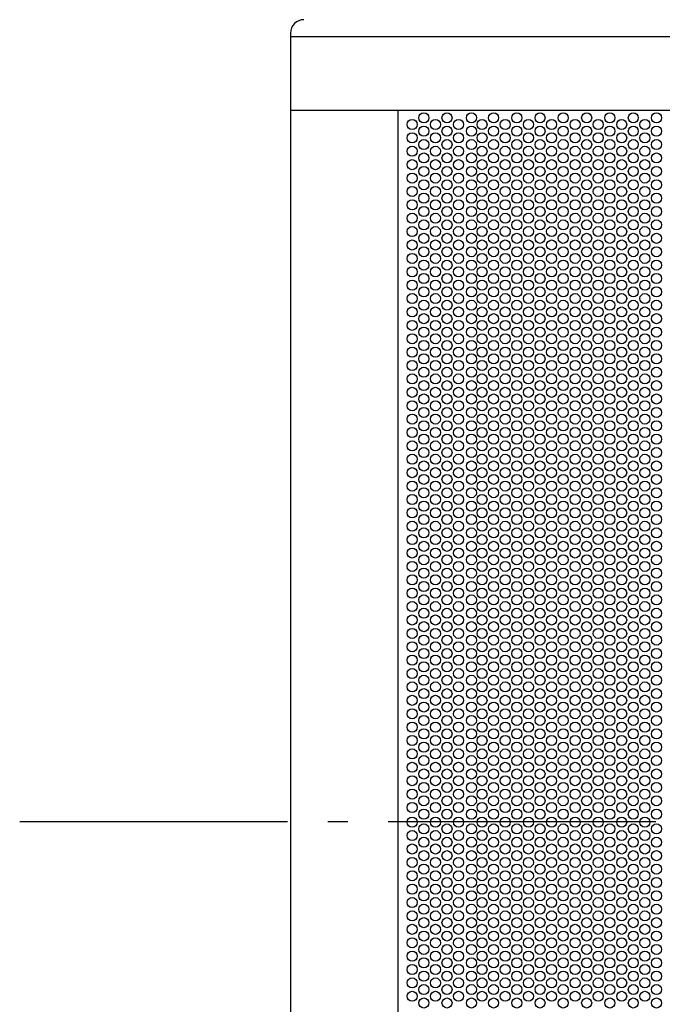
# Model space of a CAD drawing. Extents: x -488 to 1033, y -492 to 665.
# Drawn here: x -323 to -131, y -55 to 239 of the extents above; entities that cross this region are included whole.
import ezdxf

# ---------------------------------------------------------------- set-up
doc = ezdxf.new("R2010")
doc.units = 0
doc.header["$LTSCALE"] = 20
doc.linetypes.add('DASHDOT', pattern=[5.5, 4, -0.6, 0.3, -0.6])
for name, color, linetype in [('BASIS', 6, 'DASHDOT'), ('DETAIL', 5, 'CONTINUOUS'), ('OUTLINE', 3, 'CONTINUOUS')]:
    doc.layers.add(name, color=color, linetype=linetype)

msp = doc.modelspace()

# ---------------------------------------------------------------- linework, layer by layer
at = {"layer": 'BASIS', "color": 6, "linetype": 'DASHDOT'}
msp.add_line((-322.89668, 0), (323.193762, 0), dxfattribs=at)
at = {"layer": 'DETAIL', "color": 5, "linetype": 'CONTINUOUS'}
for p, q in [((-242, 235.5), (-242, -235.5)), ((-242, 234.5), (242, 234.5)), ((-242, 212.5), (242, 212.5)), ((-210, 212.5), (-210, -212.5))]:
    msp.add_line(p, q, dxfattribs=at)
for centre in [(-205.685962, 208.2), (-202.22186, 210.2), (-198.757759, 208.2), (-195.293657, 210.2), (-191.829555, 208.2), (-188, 210.2), (-184.829555, 208.2), (-181.365454, 210.2), (-177.901352, 208.2), (-174.43725, 210.2), (-170.973149, 208.2), (-167.509047, 210.2), (-164.044946, 208.2), (-160.580844, 210.2), (-157.044946, 208.2), (-153.580844, 210.2), (-150.116742, 208.2), (-146.652641, 210.2), (-143.116742, 208.2), (-139.652641, 210.2), (-136.188539, 208.2), (-132.724438, 210.2), (-202.22186, 206.2), (-195.293657, 206.2), (-188, 206.2), (-181.365454, 206.2), (-174.43725, 206.2), (-167.509047, 206.2), (-160.580844, 206.2), (-153.580844, 206.2), (-146.652641, 206.2), (-139.652641, 206.2), (-132.724438, 206.2), (-205.685962, 204.2), (-202.22186, 202.2), (-198.757759, 204.2), (-195.293657, 202.2), (-191.829555, 204.2), (-188, 202.2), (-184.829555, 204.2), (-181.365454, 202.2), (-177.901352, 204.2), (-174.43725, 202.2), (-170.973149, 204.2), (-167.509047, 202.2), (-164.044946, 204.2), (-160.580844, 202.2), (-157.044946, 204.2), (-153.580844, 202.2), (-150.116742, 204.2), (-146.652641, 202.2), (-143.116742, 204.2), (-139.652641, 202.2), (-136.188539, 204.2), (-132.724438, 202.2), (-205.685962, 200.2), (-198.757759, 200.2), (-191.829555, 200.2), (-184.829555, 200.2), (-177.901352, 200.2), (-170.973149, 200.2), (-164.044946, 200.2), (-157.044946, 200.2), (-150.116742, 200.2), (-143.116742, 200.2), (-136.188539, 200.2), (-205.685962, 196.2), (-202.22186, 198.2), (-198.757759, 196.2), (-195.293657, 198.2), (-191.829555, 196.2), (-188, 198.2), (-184.829555, 196.2), (-181.365454, 198.2), (-177.901352, 196.2), (-174.43725, 198.2), (-170.973149, 196.2), (-167.509047, 198.2), (-164.044946, 196.2), (-160.580844, 198.2), (-157.044946, 196.2), (-153.580844, 198.2), (-150.116742, 196.2), (-146.652641, 198.2), (-143.116742, 196.2), (-139.652641, 198.2), (-136.188539, 196.2), (-132.724438, 198.2), (-202.22186, 194.2), (-195.293657, 194.2), (-188, 194.2), (-181.365454, 194.2), (-174.43725, 194.2), (-167.509047, 194.2), (-160.580844, 194.2), (-153.580844, 194.2), (-146.652641, 194.2), (-139.652641, 194.2), (-132.724438, 194.2), (-205.685962, 192.2), (-202.22186, 190.2), (-198.757759, 192.2), (-195.293657, 190.2), (-191.829555, 192.2), (-188, 190.2), (-184.829555, 192.2), (-181.365454, 190.2), (-177.901352, 192.2), (-174.43725, 190.2), (-170.973149, 192.2), (-167.509047, 190.2), (-164.044946, 192.2), (-160.580844, 190.2), (-157.044946, 192.2), (-153.580844, 190.2), (-150.116742, 192.2), (-146.652641, 190.2), (-143.116742, 192.2), (-139.652641, 190.2), (-136.188539, 192.2), (-132.724438, 190.2), (-205.685962, 188.2), (-198.757759, 188.2), (-191.829555, 188.2), (-184.829555, 188.2), (-177.901352, 188.2), (-170.973149, 188.2), (-164.044946, 188.2), (-157.044946, 188.2), (-150.116742, 188.2), (-143.116742, 188.2), (-136.188539, 188.2), (-205.685962, 184.2), (-202.22186, 186.2), (-198.757759, 184.2), (-195.293657, 186.2), (-191.829555, 184.2), (-188, 186.2), (-184.829555, 184.2), (-181.365454, 186.2), (-177.901352, 184.2), (-174.43725, 186.2), (-170.973149, 184.2), (-167.509047, 186.2), (-164.044946, 184.2), (-160.580844, 186.2), (-157.044946, 184.2), (-153.580844, 186.2), (-150.116742, 184.2), (-146.652641, 186.2), (-143.116742, 184.2), (-139.652641, 186.2), (-136.188539, 184.2), (-132.724438, 186.2), (-202.22186, 182.2), (-195.293657, 182.2), (-188, 182.2), (-181.365454, 182.2), (-174.43725, 182.2), (-167.509047, 182.2), (-160.580844, 182.2), (-153.580844, 182.2), (-146.652641, 182.2), (-139.652641, 182.2), (-132.724438, 182.2), (-205.685962, 180.2), (-202.22186, 178.2), (-198.757759, 180.2), (-195.293657, 178.2), (-191.829555, 180.2), (-188, 178.2), (-184.829555, 180.2), (-181.365454, 178.2), (-177.901352, 180.2), (-174.43725, 178.2), (-170.973149, 180.2), (-167.509047, 178.2), (-164.044946, 180.2), (-160.580844, 178.2), (-157.044946, 180.2), (-153.580844, 178.2), (-150.116742, 180.2), (-146.652641, 178.2), (-143.116742, 180.2), (-139.652641, 178.2), (-136.188539, 180.2), (-132.724438, 178.2), (-205.685962, 176.2), (-198.757759, 176.2), (-191.829555, 176.2), (-184.829555, 176.2), (-177.901352, 176.2), (-170.973149, 176.2), (-164.044946, 176.2), (-157.044946, 176.2), (-150.116742, 176.2), (-143.116742, 176.2), (-136.188539, 176.2), (-205.685962, 172.2), (-202.22186, 174.2), (-198.757759, 172.2), (-195.293657, 174.2), (-191.829555, 172.2), (-188, 174.2), (-184.829555, 172.2), (-181.365454, 174.2), (-177.901352, 172.2), (-174.43725, 174.2), (-170.973149, 172.2), (-167.509047, 174.2), (-164.044946, 172.2), (-160.580844, 174.2), (-157.044946, 172.2), (-153.580844, 174.2), (-150.116742, 172.2), (-146.652641, 174.2), (-143.116742, 172.2), (-139.652641, 174.2), (-136.188539, 172.2), (-132.724438, 174.2), (-202.22186, 170.2), (-195.293657, 170.2), (-188, 170.2), (-181.365454, 170.2), (-174.43725, 170.2), (-167.509047, 170.2), (-160.580844, 170.2), (-153.580844, 170.2), (-146.652641, 170.2), (-139.652641, 170.2), (-132.724438, 170.2), (-205.685962, 168.2), (-202.22186, 166.2), (-198.757759, 168.2), (-195.293657, 166.2), (-191.829555, 168.2), (-188, 166.2), (-184.829555, 168.2), (-181.365454, 166.2), (-177.901352, 168.2), (-174.43725, 166.2), (-170.973149, 168.2), (-167.509047, 166.2), (-164.044946, 168.2), (-160.580844, 166.2), (-157.044946, 168.2), (-153.580844, 166.2), (-150.116742, 168.2), (-146.652641, 166.2), (-143.116742, 168.2), (-139.652641, 166.2), (-136.188539, 168.2), (-132.724438, 166.2), (-205.685962, 164.2), (-198.757759, 164.2), (-191.829555, 164.2), (-184.829555, 164.2), (-177.901352, 164.2), (-170.973149, 164.2), (-164.044946, 164.2), (-157.044946, 164.2), (-150.116742, 164.2), (-143.116742, 164.2), (-136.188539, 164.2), (-202.22186, 162.2), (-195.293657, 162.2), (-188, 162.2), (-181.365454, 162.2), (-174.43725, 162.2), (-167.509047, 162.2), (-160.580844, 162.2), (-153.580844, 162.2), (-146.652641, 162.2), (-139.652641, 162.2), (-132.724438, 162.2), (-205.685962, 160.2), (-202.22186, 158.2), (-198.757759, 160.2), (-195.293657, 158.2), (-191.829555, 160.2), (-188, 158.2), (-184.829555, 160.2), (-181.365454, 158.2), (-177.901352, 160.2), (-174.43725, 158.2), (-170.973149, 160.2), (-167.509047, 158.2), (-164.044946, 160.2), (-160.580844, 158.2), (-157.044946, 160.2), (-153.580844, 158.2), (-150.116742, 160.2), (-146.652641, 158.2), (-143.116742, 160.2), (-139.652641, 158.2), (-136.188539, 160.2), (-132.724438, 158.2), (-205.685962, 156.2), (-198.757759, 156.2), (-191.829555, 156.2), (-184.829555, 156.2), (-177.901352, 156.2), (-170.973149, 156.2), (-164.044946, 156.2), (-157.044946, 156.2), (-150.116742, 156.2), (-143.116742, 156.2), (-136.188539, 156.2), (-205.685962, 152.2), (-202.22186, 154.2), (-198.757759, 152.2), (-195.293657, 154.2), (-191.829555, 152.2), (-188, 154.2), (-184.829555, 152.2), (-181.365454, 154.2), (-177.901352, 152.2), (-174.43725, 154.2), (-170.973149, 152.2), (-167.509047, 154.2), (-164.044946, 152.2), (-160.580844, 154.2), (-157.044946, 152.2), (-153.580844, 154.2), (-150.116742, 152.2), (-146.652641, 154.2), (-143.116742, 152.2), (-139.652641, 154.2), (-136.188539, 152.2), (-132.724438, 154.2), (-202.22186, 150.2), (-195.293657, 150.2), (-188, 150.2), (-181.365454, 150.2), (-174.43725, 150.2), (-167.509047, 150.2), (-160.580844, 150.2), (-153.580844, 150.2), (-146.652641, 150.2), (-139.652641, 150.2), (-132.724438, 150.2), (-205.685962, 148.2), (-202.22186, 146.2), (-198.757759, 148.2), (-195.293657, 146.2), (-191.829555, 148.2), (-188, 146.2), (-184.829555, 148.2), (-181.365454, 146.2), (-177.901352, 148.2), (-174.43725, 146.2), (-170.973149, 148.2), (-167.509047, 146.2), (-164.044946, 148.2), (-160.580844, 146.2), (-157.044946, 148.2), (-153.580844, 146.2), (-150.116742, 148.2), (-146.652641, 146.2), (-143.116742, 148.2), (-139.652641, 146.2), (-136.188539, 148.2), (-132.724438, 146.2), (-205.685962, 144.2), (-198.757759, 144.2), (-191.829555, 144.2), (-184.829555, 144.2), (-177.901352, 144.2), (-170.973149, 144.2), (-164.044946, 144.2), (-157.044946, 144.2), (-150.116742, 144.2), (-143.116742, 144.2), (-136.188539, 144.2), (-205.685962, 140.2), (-202.22186, 142.2), (-198.757759, 140.2), (-195.293657, 142.2), (-191.829555, 140.2), (-188, 142.2), (-184.829555, 140.2), (-181.365454, 142.2), (-177.901352, 140.2), (-174.43725, 142.2), (-170.973149, 140.2), (-167.509047, 142.2), (-164.044946, 140.2), (-160.580844, 142.2), (-157.044946, 140.2), (-153.580844, 142.2), (-150.116742, 140.2), (-146.652641, 142.2), (-143.116742, 140.2), (-139.652641, 142.2), (-136.188539, 140.2), (-132.724438, 142.2), (-202.22186, 138.2), (-195.293657, 138.2), (-188, 138.2), (-181.365454, 138.2), (-174.43725, 138.2), (-167.509047, 138.2), (-160.580844, 138.2), (-153.580844, 138.2), (-146.652641, 138.2), (-139.652641, 138.2), (-132.724438, 138.2), (-205.685962, 136.2), (-202.22186, 134.2), (-198.757759, 136.2), (-195.293657, 134.2), (-191.829555, 136.2), (-188, 134.2), (-184.829555, 136.2), (-181.365454, 134.2), (-177.901352, 136.2), (-174.43725, 134.2), (-170.973149, 136.2), (-167.509047, 134.2), (-164.044946, 136.2), (-160.580844, 134.2), (-157.044946, 136.2), (-153.580844, 134.2), (-150.116742, 136.2), (-146.652641, 134.2), (-143.116742, 136.2), (-139.652641, 134.2), (-136.188539, 136.2), (-132.724438, 134.2), (-205.685962, 132.2), (-198.757759, 132.2), (-191.829555, 132.2), (-184.829555, 132.2), (-177.901352, 132.2), (-170.973149, 132.2), (-164.044946, 132.2), (-157.044946, 132.2), (-150.116742, 132.2), (-143.116742, 132.2), (-136.188539, 132.2), (-205.685962, 128.2), (-202.22186, 130.2), (-198.757759, 128.2), (-195.293657, 130.2), (-191.829555, 128.2), (-188, 130.2), (-184.829555, 128.2), (-181.365454, 130.2), (-177.901352, 128.2), (-174.43725, 130.2), (-170.973149, 128.2), (-167.509047, 130.2), (-164.044946, 128.2), (-160.580844, 130.2), (-157.044946, 128.2), (-153.580844, 130.2), (-150.116742, 128.2), (-146.652641, 130.2), (-143.116742, 128.2), (-139.652641, 130.2), (-136.188539, 128.2), (-132.724438, 130.2), (-202.22186, 126.2), (-195.293657, 126.2), (-188, 126.2), (-181.365454, 126.2), (-174.43725, 126.2), (-167.509047, 126.2), (-160.580844, 126.2), (-153.580844, 126.2), (-146.652641, 126.2), (-139.652641, 126.2), (-132.724438, 126.2), (-205.685962, 124.2), (-202.22186, 122.2), (-198.757759, 124.2), (-195.293657, 122.2), (-191.829555, 124.2), (-188, 122.2), (-184.829555, 124.2), (-181.365454, 122.2), (-177.901352, 124.2), (-174.43725, 122.2), (-170.973149, 124.2), (-167.509047, 122.2), (-164.044946, 124.2), (-160.580844, 122.2), (-157.044946, 124.2), (-153.580844, 122.2), (-150.116742, 124.2), (-146.652641, 122.2), (-143.116742, 124.2), (-139.652641, 122.2), (-136.188539, 124.2), (-132.724438, 122.2), (-205.685962, 120.2), (-198.757759, 120.2), (-191.829555, 120.2), (-184.829555, 120.2), (-177.901352, 120.2), (-170.973149, 120.2), (-164.044946, 120.2), (-157.044946, 120.2), (-150.116742, 120.2), (-143.116742, 120.2), (-136.188539, 120.2), (-205.685962, 116.2), (-202.22186, 118.2), (-198.757759, 116.2), (-195.293657, 118.2), (-191.829555, 116.2), (-188, 118.2), (-184.829555, 116.2), (-181.365454, 118.2), (-177.901352, 116.2), (-174.43725, 118.2), (-170.973149, 116.2), (-167.509047, 118.2), (-164.044946, 116.2), (-160.580844, 118.2), (-157.044946, 116.2), (-153.580844, 118.2), (-150.116742, 116.2), (-146.652641, 118.2), (-143.116742, 116.2), (-139.652641, 118.2), (-136.188539, 116.2), (-132.724438, 118.2), (-202.22186, 114.2), (-195.293657, 114.2), (-188, 114.2), (-181.365454, 114.2), (-174.43725, 114.2), (-167.509047, 114.2), (-160.580844, 114.2), (-153.580844, 114.2), (-146.652641, 114.2), (-139.652641, 114.2), (-132.724438, 114.2), (-205.685962, 112.2), (-198.757759, 112.2), (-191.829555, 112.2), (-184.829555, 112.2), (-177.901352, 112.2), (-170.973149, 112.2), (-164.044946, 112.2), (-157.044946, 112.2), (-150.116742, 112.2), (-143.116742, 112.2), (-136.188539, 112.2), (-205.685962, 108.2), (-202.22186, 110.2), (-198.757759, 108.2), (-195.293657, 110.2), (-191.829555, 108.2), (-188, 110.2), (-184.829555, 108.2), (-181.365454, 110.2), (-177.901352, 108.2), (-174.43725, 110.2), (-170.973149, 108.2), (-167.509047, 110.2), (-164.044946, 108.2), (-160.580844, 110.2), (-157.044946, 108.2), (-153.580844, 110.2), (-150.116742, 108.2), (-146.652641, 110.2), (-143.116742, 108.2), (-139.652641, 110.2), (-136.188539, 108.2), (-132.724438, 110.2), (-202.22186, 106.2), (-195.293657, 106.2), (-188, 106.2), (-181.365454, 106.2), (-174.43725, 106.2), (-167.509047, 106.2), (-160.580844, 106.2), (-153.580844, 106.2), (-146.652641, 106.2), (-139.652641, 106.2), (-132.724438, 106.2), (-205.685962, 104.2), (-202.22186, 102.2), (-198.757759, 104.2), (-195.293657, 102.2), (-191.829555, 104.2), (-188, 102.2), (-184.829555, 104.2), (-181.365454, 102.2), (-177.901352, 104.2), (-174.43725, 102.2), (-170.973149, 104.2), (-167.509047, 102.2), (-164.044946, 104.2), (-160.580844, 102.2), (-157.044946, 104.2), (-153.580844, 102.2), (-150.116742, 104.2), (-146.652641, 102.2), (-143.116742, 104.2), (-139.652641, 102.2), (-136.188539, 104.2), (-132.724438, 102.2), (-205.685962, 100.2), (-198.757759, 100.2), (-191.829555, 100.2), (-184.829555, 100.2), (-177.901352, 100.2), (-170.973149, 100.2), (-164.044946, 100.2), (-157.044946, 100.2), (-150.116742, 100.2), (-143.116742, 100.2), (-136.188539, 100.2), (-205.685962, 96.2), (-202.22186, 98.2), (-198.757759, 96.2), (-195.293657, 98.2), (-191.829555, 96.2), (-188, 98.2), (-184.829555, 96.2), (-181.365454, 98.2), (-177.901352, 96.2), (-174.43725, 98.2), (-170.973149, 96.2), (-167.509047, 98.2), (-164.044946, 96.2), (-160.580844, 98.2), (-157.044946, 96.2), (-153.580844, 98.2), (-150.116742, 96.2), (-146.652641, 98.2), (-143.116742, 96.2), (-139.652641, 98.2), (-136.188539, 96.2), (-132.724438, 98.2), (-202.22186, 94.2), (-195.293657, 94.2), (-188, 94.2), (-181.365454, 94.2), (-174.43725, 94.2), (-167.509047, 94.2), (-160.580844, 94.2), (-153.580844, 94.2), (-146.652641, 94.2), (-139.652641, 94.2), (-132.724438, 94.2), (-205.685962, 92.2), (-202.22186, 90.2), (-198.757759, 92.2), (-195.293657, 90.2), (-191.829555, 92.2), (-188, 90.2), (-184.829555, 92.2), (-181.365454, 90.2), (-177.901352, 92.2), (-174.43725, 90.2), (-170.973149, 92.2), (-167.509047, 90.2), (-164.044946, 92.2), (-160.580844, 90.2), (-157.044946, 92.2), (-153.580844, 90.2), (-150.116742, 92.2), (-146.652641, 90.2), (-143.116742, 92.2), (-139.652641, 90.2), (-136.188539, 92.2), (-132.724438, 90.2), (-205.685962, 88.2), (-198.757759, 88.2), (-191.829555, 88.2), (-184.829555, 88.2), (-177.901352, 88.2), (-170.973149, 88.2), (-164.044946, 88.2), (-157.044946, 88.2), (-150.116742, 88.2), (-143.116742, 88.2), (-136.188539, 88.2), (-205.685962, 84.2), (-202.22186, 86.2), (-198.757759, 84.2), (-195.293657, 86.2), (-191.829555, 84.2), (-188, 86.2), (-184.829555, 84.2), (-181.365454, 86.2), (-177.901352, 84.2), (-174.43725, 86.2), (-170.973149, 84.2), (-167.509047, 86.2), (-164.044946, 84.2), (-160.580844, 86.2), (-157.044946, 84.2), (-153.580844, 86.2), (-150.116742, 84.2), (-146.652641, 86.2), (-143.116742, 84.2), (-139.652641, 86.2), (-136.188539, 84.2), (-132.724438, 86.2), (-202.22186, 82.2), (-195.293657, 82.2), (-188, 82.2), (-181.365454, 82.2), (-174.43725, 82.2), (-167.509047, 82.2), (-160.580844, 82.2), (-153.580844, 82.2), (-146.652641, 82.2), (-139.652641, 82.2), (-132.724438, 82.2), (-205.685962, 80.2), (-202.22186, 78.2), (-198.757759, 80.2), (-195.293657, 78.2), (-191.829555, 80.2), (-188, 78.2), (-184.829555, 80.2), (-181.365454, 78.2), (-177.901352, 80.2), (-174.43725, 78.2), (-170.973149, 80.2), (-167.509047, 78.2), (-164.044946, 80.2), (-160.580844, 78.2), (-157.044946, 80.2), (-153.580844, 78.2), (-150.116742, 80.2), (-146.652641, 78.2), (-143.116742, 80.2), (-139.652641, 78.2), (-136.188539, 80.2), (-132.724438, 78.2), (-205.685962, 76.2), (-198.757759, 76.2), (-191.829555, 76.2), (-184.829555, 76.2), (-177.901352, 76.2), (-170.973149, 76.2), (-164.044946, 76.2), (-157.044946, 76.2), (-150.116742, 76.2), (-143.116742, 76.2), (-136.188539, 76.2), (-205.685962, 72.2), (-202.22186, 74.2), (-198.757759, 72.2), (-195.293657, 74.2), (-191.829555, 72.2), (-188, 74.2), (-184.829555, 72.2), (-181.365454, 74.2), (-177.901352, 72.2), (-174.43725, 74.2), (-170.973149, 72.2), (-167.509047, 74.2), (-164.044946, 72.2), (-160.580844, 74.2), (-157.044946, 72.2), (-153.580844, 74.2), (-150.116742, 72.2), (-146.652641, 74.2), (-143.116742, 72.2), (-139.652641, 74.2), (-136.188539, 72.2), (-132.724438, 74.2), (-202.22186, 70.2), (-195.293657, 70.2), (-188, 70.2), (-181.365454, 70.2), (-174.43725, 70.2), (-167.509047, 70.2), (-160.580844, 70.2), (-153.580844, 70.2), (-146.652641, 70.2), (-139.652641, 70.2), (-132.724438, 70.2), (-205.685962, 68.2), (-202.22186, 66.2), (-198.757759, 68.2), (-195.293657, 66.2), (-191.829555, 68.2), (-188, 66.2), (-184.829555, 68.2), (-181.365454, 66.2), (-177.901352, 68.2), (-174.43725, 66.2), (-170.973149, 68.2), (-167.509047, 66.2), (-164.044946, 68.2), (-160.580844, 66.2), (-157.044946, 68.2), (-153.580844, 66.2), (-150.116742, 68.2), (-146.652641, 66.2), (-143.116742, 68.2), (-139.652641, 66.2), (-136.188539, 68.2), (-132.724438, 66.2), (-205.685962, 64.2), (-198.757759, 64.2), (-191.829555, 64.2), (-184.829555, 64.2), (-177.901352, 64.2), (-170.973149, 64.2), (-164.044946, 64.2), (-157.044946, 64.2), (-150.116742, 64.2), (-143.116742, 64.2), (-136.188539, 64.2), (-202.22186, 62.2), (-195.293657, 62.2), (-188, 62.2), (-181.365454, 62.2), (-174.43725, 62.2), (-167.509047, 62.2), (-160.580844, 62.2), (-153.580844, 62.2), (-146.652641, 62.2), (-139.652641, 62.2), (-132.724438, 62.2), (-205.685962, 60.2), (-202.22186, 58.2), (-198.757759, 60.2), (-195.293657, 58.2), (-191.829555, 60.2), (-188, 58.2), (-184.829555, 60.2), (-181.365454, 58.2), (-177.901352, 60.2), (-174.43725, 58.2), (-170.973149, 60.2), (-167.509047, 58.2), (-164.044946, 60.2), (-160.580844, 58.2), (-157.044946, 60.2), (-153.580844, 58.2), (-150.116742, 60.2), (-146.652641, 58.2), (-143.116742, 60.2), (-139.652641, 58.2), (-136.188539, 60.2), (-132.724438, 58.2), (-205.685962, 56.2), (-198.757759, 56.2), (-191.829555, 56.2), (-184.829555, 56.2), (-177.901352, 56.2), (-170.973149, 56.2), (-164.044946, 56.2), (-157.044946, 56.2), (-150.116742, 56.2), (-143.116742, 56.2), (-136.188539, 56.2), (-205.685962, 52.2), (-202.22186, 54.2), (-198.757759, 52.2), (-195.293657, 54.2), (-191.829555, 52.2), (-188, 54.2), (-184.829555, 52.2), (-181.365454, 54.2), (-177.901352, 52.2), (-174.43725, 54.2), (-170.973149, 52.2), (-167.509047, 54.2), (-164.044946, 52.2), (-160.580844, 54.2), (-157.044946, 52.2), (-153.580844, 54.2), (-150.116742, 52.2), (-146.652641, 54.2), (-143.116742, 52.2), (-139.652641, 54.2), (-136.188539, 52.2), (-132.724438, 54.2), (-202.22186, 50.2), (-195.293657, 50.2), (-188, 50.2), (-181.365454, 50.2), (-174.43725, 50.2), (-167.509047, 50.2), (-160.580844, 50.2), (-153.580844, 50.2), (-146.652641, 50.2), (-139.652641, 50.2), (-132.724438, 50.2), (-205.685962, 48.2), (-202.22186, 46.2), (-198.757759, 48.2), (-195.293657, 46.2), (-191.829555, 48.2), (-188, 46.2), (-184.829555, 48.2), (-181.365454, 46.2), (-177.901352, 48.2), (-174.43725, 46.2), (-170.973149, 48.2), (-167.509047, 46.2), (-164.044946, 48.2), (-160.580844, 46.2), (-157.044946, 48.2), (-153.580844, 46.2), (-150.116742, 48.2), (-146.652641, 46.2), (-143.116742, 48.2), (-139.652641, 46.2), (-136.188539, 48.2), (-132.724438, 46.2), (-205.685962, 44.2), (-198.757759, 44.2), (-191.829555, 44.2), (-184.829555, 44.2), (-177.901352, 44.2), (-170.973149, 44.2), (-164.044946, 44.2), (-157.044946, 44.2), (-150.116742, 44.2), (-143.116742, 44.2), (-136.188539, 44.2), (-205.685962, 40.2), (-202.22186, 42.2), (-198.757759, 40.2), (-195.293657, 42.2), (-191.829555, 40.2), (-188, 42.2), (-184.829555, 40.2), (-181.365454, 42.2), (-177.901352, 40.2), (-174.43725, 42.2), (-170.973149, 40.2), (-167.509047, 42.2), (-164.044946, 40.2), (-160.580844, 42.2), (-157.044946, 40.2), (-153.580844, 42.2), (-150.116742, 40.2), (-146.652641, 42.2), (-143.116742, 40.2), (-139.652641, 42.2), (-136.188539, 40.2), (-132.724438, 42.2), (-202.22186, 38.2), (-195.293657, 38.2), (-188, 38.2), (-181.365454, 38.2), (-174.43725, 38.2), (-167.509047, 38.2), (-160.580844, 38.2), (-153.580844, 38.2), (-146.652641, 38.2), (-139.652641, 38.2), (-132.724438, 38.2), (-205.685962, 36.2), (-202.22186, 34.2), (-198.757759, 36.2), (-195.293657, 34.2), (-191.829555, 36.2), (-188, 34.2), (-184.829555, 36.2), (-181.365454, 34.2), (-177.901352, 36.2), (-174.43725, 34.2), (-170.973149, 36.2), (-167.509047, 34.2), (-164.044946, 36.2), (-160.580844, 34.2), (-157.044946, 36.2), (-153.580844, 34.2), (-150.116742, 36.2), (-146.652641, 34.2), (-143.116742, 36.2), (-139.652641, 34.2), (-136.188539, 36.2), (-132.724438, 34.2), (-205.685962, 32.2), (-198.757759, 32.2), (-191.829555, 32.2), (-184.829555, 32.2), (-177.901352, 32.2), (-170.973149, 32.2), (-164.044946, 32.2), (-157.044946, 32.2), (-150.116742, 32.2), (-143.116742, 32.2), (-136.188539, 32.2), (-205.685962, 28.2), (-202.22186, 30.2), (-198.757759, 28.2), (-195.293657, 30.2), (-191.829555, 28.2), (-188, 30.2), (-184.829555, 28.2), (-181.365454, 30.2), (-177.901352, 28.2), (-174.43725, 30.2), (-170.973149, 28.2), (-167.509047, 30.2), (-164.044946, 28.2), (-160.580844, 30.2), (-157.044946, 28.2), (-153.580844, 30.2), (-150.116742, 28.2), (-146.652641, 30.2), (-143.116742, 28.2), (-139.652641, 30.2), (-136.188539, 28.2), (-132.724438, 30.2), (-202.22186, 26.2), (-195.293657, 26.2), (-188, 26.2), (-181.365454, 26.2), (-174.43725, 26.2), (-167.509047, 26.2), (-160.580844, 26.2), (-153.580844, 26.2), (-146.652641, 26.2), (-139.652641, 26.2), (-132.724438, 26.2), (-205.685962, 24.2), (-202.22186, 22.2), (-198.757759, 24.2), (-195.293657, 22.2), (-191.829555, 24.2), (-188, 22.2), (-184.829555, 24.2), (-181.365454, 22.2), (-177.901352, 24.2), (-174.43725, 22.2), (-170.973149, 24.2), (-167.509047, 22.2), (-164.044946, 24.2), (-160.580844, 22.2), (-157.044946, 24.2), (-153.580844, 22.2), (-150.116742, 24.2), (-146.652641, 22.2), (-143.116742, 24.2), (-139.652641, 22.2), (-136.188539, 24.2), (-132.724438, 22.2), (-205.685962, 20.2), (-198.757759, 20.2), (-191.829555, 20.2), (-184.829555, 20.2), (-177.901352, 20.2), (-170.973149, 20.2), (-164.044946, 20.2), (-157.044946, 20.2), (-150.116742, 20.2), (-143.116742, 20.2), (-136.188539, 20.2), (-205.685962, 16.2), (-202.22186, 18.2), (-198.757759, 16.2), (-195.293657, 18.2), (-191.829555, 16.2), (-188, 18.2), (-184.829555, 16.2), (-181.365454, 18.2), (-177.901352, 16.2), (-174.43725, 18.2), (-170.973149, 16.2), (-167.509047, 18.2), (-164.044946, 16.2), (-160.580844, 18.2), (-157.044946, 16.2), (-153.580844, 18.2), (-150.116742, 16.2), (-146.652641, 18.2), (-143.116742, 16.2), (-139.652641, 18.2), (-136.188539, 16.2), (-132.724438, 18.2), (-202.22186, 14.2), (-195.293657, 14.2), (-188, 14.2), (-181.365454, 14.2), (-174.43725, 14.2), (-167.509047, 14.2), (-160.580844, 14.2), (-153.580844, 14.2), (-146.652641, 14.2), (-139.652641, 14.2), (-132.724438, 14.2), (-205.685962, 12.2), (-198.757759, 12.2), (-191.829555, 12.2), (-184.829555, 12.2), (-177.901352, 12.2), (-170.973149, 12.2), (-164.044946, 12.2), (-157.044946, 12.2), (-150.116742, 12.2), (-143.116742, 12.2), (-136.188539, 12.2), (-205.685962, 8.2), (-202.22186, 10.2), (-198.757759, 8.2), (-195.293657, 10.2), (-191.829555, 8.2), (-188, 10.2), (-184.829555, 8.2), (-181.365454, 10.2), (-177.901352, 8.2), (-174.43725, 10.2), (-170.973149, 8.2), (-167.509047, 10.2), (-164.044946, 8.2), (-160.580844, 10.2), (-157.044946, 8.2), (-153.580844, 10.2), (-150.116742, 8.2), (-146.652641, 10.2), (-143.116742, 8.2), (-139.652641, 10.2), (-136.188539, 8.2), (-132.724438, 10.2), (-202.22186, 6.2), (-195.293657, 6.2), (-188, 6.2), (-181.365454, 6.2), (-174.43725, 6.2), (-167.509047, 6.2), (-160.580844, 6.2), (-153.580844, 6.2), (-146.652641, 6.2), (-139.652641, 6.2), (-132.724438, 6.2), (-205.685962, 4.2), (-202.22186, 2.2), (-198.757759, 4.2), (-195.293657, 2.2), (-191.829555, 4.2), (-188, 2.2), (-184.829555, 4.2), (-181.365454, 2.2), (-177.901352, 4.2), (-174.43725, 2.2), (-170.973149, 4.2), (-167.509047, 2.2), (-164.044946, 4.2), (-160.580844, 2.2), (-157.044946, 4.2), (-153.580844, 2.2), (-150.116742, 4.2), (-146.652641, 2.2), (-143.116742, 4.2), (-139.652641, 2.2), (-136.188539, 4.2), (-132.724438, 2.2), (-205.685962, -0.2), (-198.757759, -0.2), (-191.829555, -0.2), (-184.829555, -0.2), (-177.901352, -0.2), (-170.973149, -0.2), (-164.044946, -0.2), (-157.044946, -0.2), (-150.116742, -0.2), (-143.116742, -0.2), (-136.188539, -0.2), (-205.685962, -4.2), (-202.22186, -2.2), (-198.757759, -4.2), (-195.293657, -2.2), (-191.829555, -4.2), (-188, -2.2), (-184.829555, -4.2), (-181.365454, -2.2), (-177.901352, -4.2), (-174.43725, -2.2), (-170.973149, -4.2), (-167.509047, -2.2), (-164.044946, -4.2), (-160.580844, -2.2), (-157.044946, -4.2), (-153.580844, -2.2), (-150.116742, -4.2), (-146.652641, -2.2), (-143.116742, -4.2), (-139.652641, -2.2), (-136.188539, -4.2), (-132.724438, -2.2), (-202.22186, -6.2), (-195.293657, -6.2), (-188, -6.2), (-181.365454, -6.2), (-174.43725, -6.2), (-167.509047, -6.2), (-160.580844, -6.2), (-153.580844, -6.2), (-146.652641, -6.2), (-139.652641, -6.2), (-132.724438, -6.2), (-205.685962, -8.2), (-202.22186, -10.2), (-198.757759, -8.2), (-195.293657, -10.2), (-191.829555, -8.2), (-188, -10.2), (-184.829555, -8.2), (-181.365454, -10.2), (-177.901352, -8.2), (-174.43725, -10.2), (-170.973149, -8.2), (-167.509047, -10.2), (-164.044946, -8.2), (-160.580844, -10.2), (-157.044946, -8.2), (-153.580844, -10.2), (-150.116742, -8.2), (-146.652641, -10.2), (-143.116742, -8.2), (-139.652641, -10.2), (-136.188539, -8.2), (-132.724438, -10.2), (-205.685962, -12.2), (-198.757759, -12.2), (-191.829555, -12.2), (-184.829555, -12.2), (-177.901352, -12.2), (-170.973149, -12.2), (-164.044946, -12.2), (-157.044946, -12.2), (-150.116742, -12.2), (-143.116742, -12.2), (-136.188539, -12.2), (-205.685962, -16.2), (-202.22186, -14.2), (-198.757759, -16.2), (-195.293657, -14.2), (-191.829555, -16.2), (-188, -14.2), (-184.829555, -16.2), (-181.365454, -14.2), (-177.901352, -16.2), (-174.43725, -14.2), (-170.973149, -16.2), (-167.509047, -14.2), (-164.044946, -16.2), (-160.580844, -14.2), (-157.044946, -16.2), (-153.580844, -14.2), (-150.116742, -16.2), (-146.652641, -14.2), (-143.116742, -16.2), (-139.652641, -14.2), (-136.188539, -16.2), (-132.724438, -14.2), (-202.22186, -18.2), (-195.293657, -18.2), (-188, -18.2), (-181.365454, -18.2), (-174.43725, -18.2), (-167.509047, -18.2), (-160.580844, -18.2), (-153.580844, -18.2), (-146.652641, -18.2), (-139.652641, -18.2), (-132.724438, -18.2), (-205.685962, -20.2), (-198.757759, -20.2), (-191.829555, -20.2), (-184.829555, -20.2), (-177.901352, -20.2), (-170.973149, -20.2), (-164.044946, -20.2), (-157.044946, -20.2), (-150.116742, -20.2), (-143.116742, -20.2), (-136.188539, -20.2), (-205.685962, -24.2), (-202.22186, -22.2), (-198.757759, -24.2), (-195.293657, -22.2), (-191.829555, -24.2), (-188, -22.2), (-184.829555, -24.2), (-181.365454, -22.2), (-177.901352, -24.2), (-174.43725, -22.2), (-170.973149, -24.2), (-167.509047, -22.2), (-164.044946, -24.2), (-160.580844, -22.2), (-157.044946, -24.2), (-153.580844, -22.2), (-150.116742, -24.2), (-146.652641, -22.2), (-143.116742, -24.2), (-139.652641, -22.2), (-136.188539, -24.2), (-132.724438, -22.2), (-202.22186, -26.2), (-195.293657, -26.2), (-188, -26.2), (-181.365454, -26.2), (-174.43725, -26.2), (-167.509047, -26.2), (-160.580844, -26.2), (-153.580844, -26.2), (-146.652641, -26.2), (-139.652641, -26.2), (-132.724438, -26.2), (-205.685962, -28.2), (-202.22186, -30.2), (-198.757759, -28.2), (-195.293657, -30.2), (-191.829555, -28.2), (-188, -30.2), (-184.829555, -28.2), (-181.365454, -30.2), (-177.901352, -28.2), (-174.43725, -30.2), (-170.973149, -28.2), (-167.509047, -30.2), (-164.044946, -28.2), (-160.580844, -30.2), (-157.044946, -28.2), (-153.580844, -30.2), (-150.116742, -28.2), (-146.652641, -30.2), (-143.116742, -28.2), (-139.652641, -30.2), (-136.188539, -28.2), (-132.724438, -30.2), (-205.685962, -32.2), (-198.757759, -32.2), (-191.829555, -32.2), (-184.829555, -32.2), (-177.901352, -32.2), (-170.973149, -32.2), (-164.044946, -32.2), (-157.044946, -32.2), (-150.116742, -32.2), (-143.116742, -32.2), (-136.188539, -32.2), (-205.685962, -36.2), (-202.22186, -34.2), (-198.757759, -36.2), (-195.293657, -34.2), (-191.829555, -36.2), (-188, -34.2), (-184.829555, -36.2), (-181.365454, -34.2), (-177.901352, -36.2), (-174.43725, -34.2), (-170.973149, -36.2), (-167.509047, -34.2), (-164.044946, -36.2), (-160.580844, -34.2), (-157.044946, -36.2), (-153.580844, -34.2), (-150.116742, -36.2), (-146.652641, -34.2), (-143.116742, -36.2), (-139.652641, -34.2), (-136.188539, -36.2), (-132.724438, -34.2), (-202.22186, -38.2), (-195.293657, -38.2), (-188, -38.2), (-181.365454, -38.2), (-174.43725, -38.2), (-167.509047, -38.2), (-160.580844, -38.2), (-153.580844, -38.2), (-146.652641, -38.2), (-139.652641, -38.2), (-132.724438, -38.2), (-205.685962, -40.2), (-202.22186, -42.2), (-198.757759, -40.2), (-195.293657, -42.2), (-191.829555, -40.2), (-188, -42.2), (-184.829555, -40.2), (-181.365454, -42.2), (-177.901352, -40.2), (-174.43725, -42.2), (-170.973149, -40.2), (-167.509047, -42.2), (-164.044946, -40.2), (-160.580844, -42.2), (-157.044946, -40.2), (-153.580844, -42.2), (-150.116742, -40.2), (-146.652641, -42.2), (-143.116742, -40.2), (-139.652641, -42.2), (-136.188539, -40.2), (-132.724438, -42.2), (-205.685962, -44.2), (-198.757759, -44.2), (-191.829555, -44.2), (-184.829555, -44.2), (-177.901352, -44.2), (-170.973149, -44.2), (-164.044946, -44.2), (-157.044946, -44.2), (-150.116742, -44.2), (-143.116742, -44.2), (-136.188539, -44.2), (-205.685962, -48.2), (-202.22186, -46.2), (-198.757759, -48.2), (-195.293657, -46.2), (-191.829555, -48.2), (-188, -46.2), (-184.829555, -48.2), (-181.365454, -46.2), (-177.901352, -48.2), (-174.43725, -46.2), (-170.973149, -48.2), (-167.509047, -46.2), (-164.044946, -48.2), (-160.580844, -46.2), (-157.044946, -48.2), (-153.580844, -46.2), (-150.116742, -48.2), (-146.652641, -46.2), (-143.116742, -48.2), (-139.652641, -46.2), (-136.188539, -48.2), (-132.724438, -46.2), (-202.22186, -50.2), (-195.293657, -50.2), (-188, -50.2), (-181.365454, -50.2), (-174.43725, -50.2), (-167.509047, -50.2), (-160.580844, -50.2), (-153.580844, -50.2), (-146.652641, -50.2), (-139.652641, -50.2), (-132.724438, -50.2), (-205.685962, -52.2), (-202.22186, -54.2), (-198.757759, -52.2), (-195.293657, -54.2), (-191.829555, -52.2), (-188, -54.2), (-184.829555, -52.2), (-181.365454, -54.2), (-177.901352, -52.2), (-174.43725, -54.2), (-170.973149, -52.2), (-167.509047, -54.2), (-164.044946, -52.2), (-160.580844, -54.2), (-157.044946, -52.2), (-153.580844, -54.2), (-150.116742, -52.2), (-146.652641, -54.2), (-143.116742, -52.2), (-139.652641, -54.2), (-136.188539, -52.2), (-132.724438, -54.2)]:
    msp.add_circle(centre, 1.5, dxfattribs=at)
msp.add_arc((-238, 235.5), 4, 90, 180, dxfattribs=at)
at = {"layer": 'OUTLINE', "color": 3, "linetype": 'CONTINUOUS'}
msp.add_line((-242, 235.5), (-242, -235.5), dxfattribs=at)
msp.add_arc((-238, 235.5), 4, 90, 180, dxfattribs=at)

doc.saveas('drawing.dxf')
